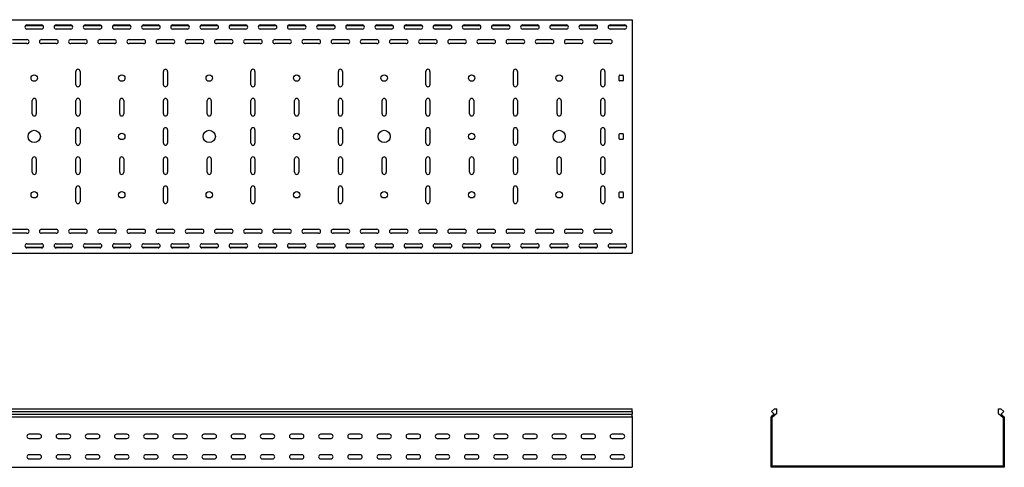
# Model space of a CAD drawing. Units: millimetres. Extents: x 121 to 2784, y 86 to 2111.
# Drawn here: x 1071 to 2759, y 1344 to 2111 of the extents above; entities that cross this region are included whole.
import ezdxf

# ---------------------------------------------------------------- set-up
doc = ezdxf.new("R2010")
doc.units = ezdxf.units.MM

msp = doc.modelspace()

# ---------------------------------------------------------------- linework, layer by layer
at = {"color": 7, "linetype": 'Continuous', "lineweight": 25}
for p, q in [((120.9, 2111.3), (2120.9, 2111.3)), ((2120.9, 2111.3), (2120.9, 2108.3)), ((1081, 2101.3), (1110.9, 2101.3)), ((1083.4, 2102.3), (1108.4, 2102.3)), ((1108.4, 2095.3), (1083.4, 2095.3)), ((1131, 2101.3), (1160.9, 2101.3)), ((1133.4, 2102.3), (1158.4, 2102.3)), ((1158.4, 2095.3), (1133.4, 2095.3)), ((1181, 2101.3), (1210.9, 2101.3)), ((1183.4, 2102.3), (1208.4, 2102.3)), ((1208.4, 2095.3), (1183.4, 2095.3)), ((1231, 2101.3), (1260.9, 2101.3)), ((1233.4, 2102.3), (1258.4, 2102.3)), ((1258.4, 2095.3), (1233.4, 2095.3)), ((1281, 2101.3), (1310.9, 2101.3)), ((1283.4, 2102.3), (1308.4, 2102.3)), ((1308.4, 2095.3), (1283.4, 2095.3)), ((1331, 2101.3), (1360.9, 2101.3)), ((1333.4, 2102.3), (1358.4, 2102.3)), ((1358.4, 2095.3), (1333.4, 2095.3)), ((1381, 2101.3), (1410.9, 2101.3)), ((1383.4, 2102.3), (1408.4, 2102.3)), ((1408.4, 2095.3), (1383.4, 2095.3)), ((1431, 2101.3), (1460.9, 2101.3)), ((1433.4, 2102.3), (1458.4, 2102.3)), ((1458.4, 2095.3), (1433.4, 2095.3)), ((1481, 2101.3), (1510.9, 2101.3)), ((1483.4, 2102.3), (1508.4, 2102.3)), ((1508.4, 2095.3), (1483.4, 2095.3)), ((1531, 2101.3), (1560.9, 2101.3)), ((1533.4, 2102.3), (1558.4, 2102.3)), ((1558.4, 2095.3), (1533.4, 2095.3)), ((1581, 2101.3), (1610.9, 2101.3)), ((1583.4, 2102.3), (1608.4, 2102.3)), ((1608.4, 2095.3), (1583.4, 2095.3)), ((1631, 2101.3), (1660.9, 2101.3)), ((1633.4, 2102.3), (1658.4, 2102.3)), ((1658.4, 2095.3), (1633.4, 2095.3)), ((1681, 2101.3), (1710.9, 2101.3)), ((1683.4, 2102.3), (1708.4, 2102.3)), ((1708.4, 2095.3), (1683.4, 2095.3)), ((1731, 2101.3), (1760.9, 2101.3)), ((1733.4, 2102.3), (1758.4, 2102.3)), ((1758.4, 2095.3), (1733.4, 2095.3)), ((1781, 2101.3), (1810.9, 2101.3)), ((1783.4, 2102.3), (1808.4, 2102.3)), ((1808.4, 2095.3), (1783.4, 2095.3)), ((1831, 2101.3), (1860.9, 2101.3)), ((1833.4, 2102.3), (1858.4, 2102.3)), ((1858.4, 2095.3), (1833.4, 2095.3)), ((1881, 2101.3), (1910.9, 2101.3)), ((1883.4, 2102.3), (1908.4, 2102.3)), ((1908.4, 2095.3), (1883.4, 2095.3)), ((1931, 2101.3), (1960.9, 2101.3)), ((1933.4, 2102.3), (1958.4, 2102.3)), ((1958.4, 2095.3), (1933.4, 2095.3)), ((1981, 2101.3), (2010.9, 2101.3)), ((1983.4, 2102.3), (2008.4, 2102.3)), ((2008.4, 2095.3), (1983.4, 2095.3)), ((2031, 2101.3), (2060.9, 2101.3)), ((2033.4, 2102.3), (2058.4, 2102.3)), ((2058.4, 2095.3), (2033.4, 2095.3)), ((2081, 2101.3), (2110.9, 2101.3)), ((2083.4, 2102.3), (2108.4, 2102.3)), ((2108.4, 2095.3), (2083.4, 2095.3)), ((2120.9, 2108.3), (2120.9, 1714.3)), ((1058.4, 2077.3), (1083.4, 2077.3)), ((1108.4, 2077.3), (1133.4, 2077.3)), ((1158.4, 2077.3), (1183.4, 2077.3)), ((1208.4, 2077.3), (1233.4, 2077.3)), ((1258.4, 2077.3), (1283.4, 2077.3)), ((1308.4, 2077.3), (1333.4, 2077.3)), ((1358.4, 2077.3), (1383.4, 2077.3)), ((1408.4, 2077.3), (1433.4, 2077.3)), ((1458.4, 2077.3), (1483.4, 2077.3)), ((1508.4, 2077.3), (1533.4, 2077.3)), ((1558.4, 2077.3), (1583.4, 2077.3)), ((1608.4, 2077.3), (1633.4, 2077.3)), ((1658.4, 2077.3), (1683.4, 2077.3)), ((1708.4, 2077.3), (1733.4, 2077.3)), ((1758.4, 2077.3), (1783.4, 2077.3)), ((1808.4, 2077.3), (1833.4, 2077.3)), ((1858.4, 2077.3), (1883.4, 2077.3)), ((1908.4, 2077.3), (1933.4, 2077.3)), ((1958.4, 2077.3), (1983.4, 2077.3)), ((2008.4, 2077.3), (2033.4, 2077.3)), ((2058.4, 2077.3), (2083.4, 2077.3)), ((1083.4, 2070.3), (1058.4, 2070.3)), ((1133.4, 2070.3), (1108.4, 2070.3)), ((1183.4, 2070.3), (1158.4, 2070.3)), ((1233.4, 2070.3), (1208.4, 2070.3)), ((1283.4, 2070.3), (1258.4, 2070.3)), ((1333.4, 2070.3), (1308.4, 2070.3)), ((1383.4, 2070.3), (1358.4, 2070.3)), ((1433.4, 2070.3), (1408.4, 2070.3)), ((1483.4, 2070.3), (1458.4, 2070.3)), ((1533.4, 2070.3), (1508.4, 2070.3)), ((1583.4, 2070.3), (1558.4, 2070.3)), ((1633.4, 2070.3), (1608.4, 2070.3)), ((1683.4, 2070.3), (1658.4, 2070.3)), ((1733.4, 2070.3), (1708.4, 2070.3)), ((1783.4, 2070.3), (1758.4, 2070.3)), ((1833.4, 2070.3), (1808.4, 2070.3)), ((1883.4, 2070.3), (1858.4, 2070.3)), ((1933.4, 2070.3), (1908.4, 2070.3)), ((1983.4, 2070.3), (1958.4, 2070.3)), ((2033.4, 2070.3), (2008.4, 2070.3)), ((2083.4, 2070.3), (2058.4, 2070.3)), ((1167.4, 1999.8), (1167.4, 2022.8)), ((1174.4, 2022.8), (1174.4, 1999.8)), ((1317.4, 1999.8), (1317.4, 2022.8)), ((1324.4, 2022.8), (1324.4, 1999.8)), ((1467.4, 1999.8), (1467.4, 2022.8)), ((1474.4, 2022.8), (1474.4, 1999.8)), ((1617.4, 1999.8), (1617.4, 2022.8)), ((1624.4, 2022.8), (1624.4, 1999.8)), ((1767.4, 1999.8), (1767.4, 2022.8)), ((1774.4, 2022.8), (1774.4, 1999.8)), ((1917.4, 1999.8), (1917.4, 2022.8)), ((1924.4, 2022.8), (1924.4, 1999.8)), ((2067.4, 1999.8), (2067.4, 2022.8)), ((2074.4, 2022.8), (2074.4, 1999.8)), ((2098.9, 2007.3), (2098.9, 2015.3)), ((2099.9, 2016.3), (2104.9, 2016.3)), ((2105.9, 2015.3), (2105.9, 2007.3)), ((2104.9, 2006.3), (2099.9, 2006.3)), ((1092.4, 1949.8), (1092.4, 1972.8)), ((1099.4, 1972.8), (1099.4, 1949.8)), ((1167.4, 1949.8), (1167.4, 1972.8)), ((1174.4, 1972.8), (1174.4, 1949.8)), ((1242.4, 1949.8), (1242.4, 1972.8)), ((1249.4, 1972.8), (1249.4, 1949.8)), ((1317.4, 1949.8), (1317.4, 1972.8)), ((1324.4, 1972.8), (1324.4, 1949.8)), ((1392.4, 1949.8), (1392.4, 1972.8)), ((1399.4, 1972.8), (1399.4, 1949.8)), ((1467.4, 1949.8), (1467.4, 1972.8)), ((1474.4, 1972.8), (1474.4, 1949.8)), ((1542.4, 1949.8), (1542.4, 1972.8)), ((1549.4, 1972.8), (1549.4, 1949.8)), ((1617.4, 1949.8), (1617.4, 1972.8)), ((1624.4, 1972.8), (1624.4, 1949.8)), ((1692.4, 1949.8), (1692.4, 1972.8)), ((1699.4, 1972.8), (1699.4, 1949.8)), ((1767.4, 1949.8), (1767.4, 1972.8)), ((1774.4, 1972.8), (1774.4, 1949.8)), ((1842.4, 1949.8), (1842.4, 1972.8)), ((1849.4, 1972.8), (1849.4, 1949.8)), ((1917.4, 1949.8), (1917.4, 1972.8)), ((1924.4, 1972.8), (1924.4, 1949.8)), ((1992.4, 1949.8), (1992.4, 1972.8)), ((1999.4, 1972.8), (1999.4, 1949.8)), ((2067.4, 1949.8), (2067.4, 1972.8)), ((2074.4, 1972.8), (2074.4, 1949.8)), ((1167.4, 1899.8), (1167.4, 1922.8)), ((1174.4, 1922.8), (1174.4, 1899.8)), ((1317.4, 1899.8), (1317.4, 1922.8)), ((1324.4, 1922.8), (1324.4, 1899.8)), ((1467.4, 1899.8), (1467.4, 1922.8)), ((1474.4, 1922.8), (1474.4, 1899.8)), ((1617.4, 1899.8), (1617.4, 1922.8)), ((1624.4, 1922.8), (1624.4, 1899.8)), ((1767.4, 1899.8), (1767.4, 1922.8)), ((1774.4, 1922.8), (1774.4, 1899.8)), ((1917.4, 1899.8), (1917.4, 1922.8)), ((1924.4, 1922.8), (1924.4, 1899.8)), ((2067.4, 1899.8), (2067.4, 1922.8)), ((2074.4, 1922.8), (2074.4, 1899.8)), ((2098.9, 1907.3), (2098.9, 1915.3)), ((2099.9, 1916.3), (2104.9, 1916.3)), ((2105.9, 1915.3), (2105.9, 1907.3)), ((2104.9, 1906.3), (2099.9, 1906.3)), ((1092.4, 1849.8), (1092.4, 1872.8)), ((1099.4, 1872.8), (1099.4, 1849.8)), ((1167.4, 1849.8), (1167.4, 1872.8)), ((1174.4, 1872.8), (1174.4, 1849.8)), ((1242.4, 1849.8), (1242.4, 1872.8)), ((1249.4, 1872.8), (1249.4, 1849.8)), ((1317.4, 1849.8), (1317.4, 1872.8)), ((1324.4, 1872.8), (1324.4, 1849.8)), ((1392.4, 1849.8), (1392.4, 1872.8)), ((1399.4, 1872.8), (1399.4, 1849.8)), ((1467.4, 1849.8), (1467.4, 1872.8)), ((1474.4, 1872.8), (1474.4, 1849.8)), ((1542.4, 1849.8), (1542.4, 1872.8)), ((1549.4, 1872.8), (1549.4, 1849.8)), ((1617.4, 1849.8), (1617.4, 1872.8)), ((1624.4, 1872.8), (1624.4, 1849.8)), ((1692.4, 1849.8), (1692.4, 1872.8)), ((1699.4, 1872.8), (1699.4, 1849.8)), ((1767.4, 1849.8), (1767.4, 1872.8)), ((1774.4, 1872.8), (1774.4, 1849.8)), ((1842.4, 1849.8), (1842.4, 1872.8)), ((1849.4, 1872.8), (1849.4, 1849.8)), ((1917.4, 1849.8), (1917.4, 1872.8)), ((1924.4, 1872.8), (1924.4, 1849.8)), ((1992.4, 1849.8), (1992.4, 1872.8)), ((1999.4, 1872.8), (1999.4, 1849.8)), ((2067.4, 1849.8), (2067.4, 1872.8)), ((2074.4, 1872.8), (2074.4, 1849.8)), ((1167.4, 1799.8), (1167.4, 1822.8)), ((1174.4, 1822.8), (1174.4, 1799.8)), ((1317.4, 1799.8), (1317.4, 1822.8)), ((1324.4, 1822.8), (1324.4, 1799.8)), ((1467.4, 1799.8), (1467.4, 1822.8)), ((1474.4, 1822.8), (1474.4, 1799.8)), ((1617.4, 1799.8), (1617.4, 1822.8)), ((1624.4, 1822.8), (1624.4, 1799.8)), ((1767.4, 1799.8), (1767.4, 1822.8)), ((1774.4, 1822.8), (1774.4, 1799.8)), ((1917.4, 1799.8), (1917.4, 1822.8)), ((1924.4, 1822.8), (1924.4, 1799.8)), ((2067.4, 1799.8), (2067.4, 1822.8)), ((2074.4, 1822.8), (2074.4, 1799.8)), ((2098.9, 1807.3), (2098.9, 1815.3)), ((2099.9, 1816.3), (2104.9, 1816.3)), ((2105.9, 1815.3), (2105.9, 1807.3)), ((2104.9, 1806.3), (2099.9, 1806.3)), ((1058.4, 1752.3), (1083.4, 1752.3)), ((1083.4, 1745.3), (1058.4, 1745.3)), ((1108.4, 1752.3), (1133.4, 1752.3)), ((1133.4, 1745.3), (1108.4, 1745.3)), ((1158.4, 1752.3), (1183.4, 1752.3)), ((1183.4, 1745.3), (1158.4, 1745.3)), ((1208.4, 1752.3), (1233.4, 1752.3)), ((1233.4, 1745.3), (1208.4, 1745.3)), ((1258.4, 1752.3), (1283.4, 1752.3)), ((1283.4, 1745.3), (1258.4, 1745.3)), ((1308.4, 1752.3), (1333.4, 1752.3)), ((1333.4, 1745.3), (1308.4, 1745.3)), ((1358.4, 1752.3), (1383.4, 1752.3)), ((1383.4, 1745.3), (1358.4, 1745.3)), ((1408.4, 1752.3), (1433.4, 1752.3)), ((1433.4, 1745.3), (1408.4, 1745.3)), ((1458.4, 1752.3), (1483.4, 1752.3)), ((1483.4, 1745.3), (1458.4, 1745.3)), ((1508.4, 1752.3), (1533.4, 1752.3)), ((1533.4, 1745.3), (1508.4, 1745.3)), ((1558.4, 1752.3), (1583.4, 1752.3)), ((1583.4, 1745.3), (1558.4, 1745.3)), ((1608.4, 1752.3), (1633.4, 1752.3)), ((1633.4, 1745.3), (1608.4, 1745.3)), ((1658.4, 1752.3), (1683.4, 1752.3)), ((1683.4, 1745.3), (1658.4, 1745.3)), ((1708.4, 1752.3), (1733.4, 1752.3)), ((1733.4, 1745.3), (1708.4, 1745.3)), ((1758.4, 1752.3), (1783.4, 1752.3)), ((1783.4, 1745.3), (1758.4, 1745.3)), ((1808.4, 1752.3), (1833.4, 1752.3)), ((1833.4, 1745.3), (1808.4, 1745.3)), ((1858.4, 1752.3), (1883.4, 1752.3)), ((1883.4, 1745.3), (1858.4, 1745.3)), ((1908.4, 1752.3), (1933.4, 1752.3)), ((1933.4, 1745.3), (1908.4, 1745.3)), ((1958.4, 1752.3), (1983.4, 1752.3)), ((1983.4, 1745.3), (1958.4, 1745.3)), ((2008.4, 1752.3), (2033.4, 1752.3)), ((2033.4, 1745.3), (2008.4, 1745.3)), ((2058.4, 1752.3), (2083.4, 1752.3)), ((2083.4, 1745.3), (2058.4, 1745.3)), ((1083.4, 1727.3), (1108.4, 1727.3)), ((1133.4, 1727.3), (1158.4, 1727.3)), ((1183.4, 1727.3), (1208.4, 1727.3)), ((1233.4, 1727.3), (1258.4, 1727.3)), ((1283.4, 1727.3), (1308.4, 1727.3)), ((1333.4, 1727.3), (1358.4, 1727.3)), ((1383.4, 1727.3), (1408.4, 1727.3)), ((1433.4, 1727.3), (1458.4, 1727.3)), ((1483.4, 1727.3), (1508.4, 1727.3)), ((1533.4, 1727.3), (1558.4, 1727.3)), ((1583.4, 1727.3), (1608.4, 1727.3)), ((1633.4, 1727.3), (1658.4, 1727.3)), ((1683.4, 1727.3), (1708.4, 1727.3)), ((1733.4, 1727.3), (1758.4, 1727.3)), ((1783.4, 1727.3), (1808.4, 1727.3)), ((1833.4, 1727.3), (1858.4, 1727.3)), ((1883.4, 1727.3), (1908.4, 1727.3)), ((1933.4, 1727.3), (1958.4, 1727.3)), ((1983.4, 1727.3), (2008.4, 1727.3)), ((2033.4, 1727.3), (2058.4, 1727.3)), ((2083.4, 1727.3), (2108.4, 1727.3)), ((120.9, 1711.3), (2120.9, 1711.3)), ((1081, 1721.3), (1110.9, 1721.3)), ((1108.4, 1720.3), (1083.4, 1720.3)), ((1131, 1721.3), (1160.9, 1721.3)), ((1158.4, 1720.3), (1133.4, 1720.3)), ((1181, 1721.3), (1210.9, 1721.3)), ((1208.4, 1720.3), (1183.4, 1720.3)), ((1231, 1721.3), (1260.9, 1721.3)), ((1258.4, 1720.3), (1233.4, 1720.3)), ((1281, 1721.3), (1310.9, 1721.3)), ((1308.4, 1720.3), (1283.4, 1720.3)), ((1331, 1721.3), (1360.9, 1721.3)), ((1358.4, 1720.3), (1333.4, 1720.3)), ((1381, 1721.3), (1410.9, 1721.3)), ((1408.4, 1720.3), (1383.4, 1720.3)), ((1431, 1721.3), (1460.9, 1721.3)), ((1458.4, 1720.3), (1433.4, 1720.3)), ((1481, 1721.3), (1510.9, 1721.3)), ((1508.4, 1720.3), (1483.4, 1720.3)), ((1531, 1721.3), (1560.9, 1721.3)), ((1558.4, 1720.3), (1533.4, 1720.3)), ((1581, 1721.3), (1610.9, 1721.3)), ((1608.4, 1720.3), (1583.4, 1720.3)), ((1631, 1721.3), (1660.9, 1721.3)), ((1658.4, 1720.3), (1633.4, 1720.3)), ((1681, 1721.3), (1710.9, 1721.3)), ((1708.4, 1720.3), (1683.4, 1720.3)), ((1731, 1721.3), (1760.9, 1721.3)), ((1758.4, 1720.3), (1733.4, 1720.3)), ((1781, 1721.3), (1810.9, 1721.3)), ((1808.4, 1720.3), (1783.4, 1720.3)), ((1831, 1721.3), (1860.9, 1721.3)), ((1858.4, 1720.3), (1833.4, 1720.3)), ((1881, 1721.3), (1910.9, 1721.3)), ((1908.4, 1720.3), (1883.4, 1720.3)), ((1931, 1721.3), (1960.9, 1721.3)), ((1958.4, 1720.3), (1933.4, 1720.3)), ((1981, 1721.3), (2010.9, 1721.3)), ((2008.4, 1720.3), (1983.4, 1720.3)), ((2031, 1721.3), (2060.9, 1721.3)), ((2058.4, 1720.3), (2033.4, 1720.3)), ((2081, 1721.3), (2110.9, 1721.3)), ((2108.4, 1720.3), (2083.4, 1720.3)), ((2120.9, 1714.3), (2120.9, 1711.3)), ((120.9, 1444.3), (2120.9, 1444.3)), ((120.9, 1440.2), (2120.9, 1440.2)), ((120.9, 1435.1), (2120.9, 1435.1)), ((2120.9, 1440.2), (2120.9, 1444.3)), ((2120.9, 1440.2), (2120.9, 1435.1)), ((2120.9, 1431.6), (2120.9, 1435.1)), ((2365.1, 1444.3), (2360.2, 1440.2)), ((2360.2, 1440.2), (2364.5, 1435.1)), ((2364.5, 1435.1), (2360.3, 1431.6)), ((2369.2, 1436.5), (2361.6, 1430.1)), ((2365.1, 1444.3), (2369.2, 1444.3)), ((2369.2, 1436.5), (2369.2, 1444.3)), ((2749.2, 1436.5), (2749.2, 1444.3)), ((2749.2, 1444.3), (2753.3, 1444.3)), ((2749.2, 1436.5), (2756.9, 1430.1)), ((2753.3, 1444.3), (2758.2, 1440.2)), ((2758.2, 1440.2), (2754, 1435.1)), ((2754, 1435.1), (2758.1, 1431.6)), ((120.9, 1430.7), (2120.9, 1430.7)), ((2120.9, 1431.6), (2120.9, 1430.7)), ((2120.9, 1430.7), (2120.9, 1429.3)), ((2120.9, 1429.3), (2120.9, 1347.3)), ((2359.2, 1430.7), (2360.3, 1431.6)), ((2359.2, 1429.3), (2359.2, 1430.7)), ((2359.2, 1347.3), (2359.2, 1429.3)), ((2361.2, 1429.8), (2361.6, 1430.1)), ((2361.2, 1429.3), (2361.2, 1429.8)), ((2361.2, 1347.3), (2361.2, 1429.3)), ((2756.9, 1430.1), (2757.2, 1429.8)), ((2757.2, 1429.8), (2757.2, 1429.3)), ((2757.2, 1429.3), (2757.2, 1347.3)), ((2758.1, 1431.6), (2759.2, 1430.7)), ((2759.2, 1430.7), (2759.2, 1429.3)), ((2759.2, 1429.3), (2759.2, 1347.3)), ((1104.9, 1400.8), (1086.9, 1400.8)), ((1086.9, 1393.8), (1104.9, 1393.8)), ((1154.9, 1400.8), (1136.9, 1400.8)), ((1136.9, 1393.8), (1154.9, 1393.8)), ((1204.9, 1400.8), (1186.9, 1400.8)), ((1186.9, 1393.8), (1204.9, 1393.8)), ((1254.9, 1400.8), (1236.9, 1400.8)), ((1236.9, 1393.8), (1254.9, 1393.8)), ((1304.9, 1400.8), (1286.9, 1400.8)), ((1286.9, 1393.8), (1304.9, 1393.8)), ((1354.9, 1400.8), (1336.9, 1400.8)), ((1336.9, 1393.8), (1354.9, 1393.8)), ((1404.9, 1400.8), (1386.9, 1400.8)), ((1386.9, 1393.8), (1404.9, 1393.8)), ((1454.9, 1400.8), (1436.9, 1400.8)), ((1436.9, 1393.8), (1454.9, 1393.8)), ((1504.9, 1400.8), (1486.9, 1400.8)), ((1486.9, 1393.8), (1504.9, 1393.8)), ((1554.9, 1400.8), (1536.9, 1400.8)), ((1536.9, 1393.8), (1554.9, 1393.8)), ((1604.9, 1400.8), (1586.9, 1400.8)), ((1586.9, 1393.8), (1604.9, 1393.8)), ((1654.9, 1400.8), (1636.9, 1400.8)), ((1636.9, 1393.8), (1654.9, 1393.8)), ((1704.9, 1400.8), (1686.9, 1400.8)), ((1686.9, 1393.8), (1704.9, 1393.8)), ((1754.9, 1400.8), (1736.9, 1400.8)), ((1736.9, 1393.8), (1754.9, 1393.8)), ((1804.9, 1400.8), (1786.9, 1400.8)), ((1786.9, 1393.8), (1804.9, 1393.8)), ((1854.9, 1400.8), (1836.9, 1400.8)), ((1836.9, 1393.8), (1854.9, 1393.8)), ((1904.9, 1400.8), (1886.9, 1400.8)), ((1886.9, 1393.8), (1904.9, 1393.8)), ((1954.9, 1400.8), (1936.9, 1400.8)), ((1936.9, 1393.8), (1954.9, 1393.8)), ((2004.9, 1400.8), (1986.9, 1400.8)), ((1986.9, 1393.8), (2004.9, 1393.8)), ((2054.9, 1400.8), (2036.9, 1400.8)), ((2036.9, 1393.8), (2054.9, 1393.8)), ((2104.9, 1400.8), (2086.9, 1400.8)), ((2086.9, 1393.8), (2104.9, 1393.8)), ((1104.9, 1365.8), (1086.9, 1365.8)), ((1086.9, 1358.8), (1104.9, 1358.8)), ((1154.9, 1365.8), (1136.9, 1365.8)), ((1136.9, 1358.8), (1154.9, 1358.8)), ((1204.9, 1365.8), (1186.9, 1365.8)), ((1186.9, 1358.8), (1204.9, 1358.8)), ((1254.9, 1365.8), (1236.9, 1365.8)), ((1236.9, 1358.8), (1254.9, 1358.8)), ((1304.9, 1365.8), (1286.9, 1365.8)), ((1286.9, 1358.8), (1304.9, 1358.8)), ((1354.9, 1365.8), (1336.9, 1365.8)), ((1336.9, 1358.8), (1354.9, 1358.8)), ((1404.9, 1365.8), (1386.9, 1365.8)), ((1386.9, 1358.8), (1404.9, 1358.8)), ((1454.9, 1365.8), (1436.9, 1365.8)), ((1436.9, 1358.8), (1454.9, 1358.8)), ((1504.9, 1365.8), (1486.9, 1365.8)), ((1486.9, 1358.8), (1504.9, 1358.8)), ((1554.9, 1365.8), (1536.9, 1365.8)), ((1536.9, 1358.8), (1554.9, 1358.8)), ((1604.9, 1365.8), (1586.9, 1365.8)), ((1586.9, 1358.8), (1604.9, 1358.8)), ((1654.9, 1365.8), (1636.9, 1365.8)), ((1636.9, 1358.8), (1654.9, 1358.8)), ((1704.9, 1365.8), (1686.9, 1365.8)), ((1686.9, 1358.8), (1704.9, 1358.8)), ((1754.9, 1365.8), (1736.9, 1365.8)), ((1736.9, 1358.8), (1754.9, 1358.8)), ((1804.9, 1365.8), (1786.9, 1365.8)), ((1786.9, 1358.8), (1804.9, 1358.8)), ((1854.9, 1365.8), (1836.9, 1365.8)), ((1836.9, 1358.8), (1854.9, 1358.8)), ((1904.9, 1365.8), (1886.9, 1365.8)), ((1886.9, 1358.8), (1904.9, 1358.8)), ((1954.9, 1365.8), (1936.9, 1365.8)), ((1936.9, 1358.8), (1954.9, 1358.8)), ((2004.9, 1365.8), (1986.9, 1365.8)), ((1986.9, 1358.8), (2004.9, 1358.8)), ((2054.9, 1365.8), (2036.9, 1365.8)), ((2036.9, 1358.8), (2054.9, 1358.8)), ((2104.9, 1365.8), (2086.9, 1365.8)), ((2086.9, 1358.8), (2104.9, 1358.8)), ((120.9, 1344.3), (2120.9, 1344.3)), ((2120.9, 1347.3), (2120.9, 1344.3)), ((2359.2, 1344.3), (2359.2, 1347.3)), ((2362.2, 1344.3), (2359.2, 1344.3)), ((2361.2, 1346.3), (2361.2, 1347.3)), ((2362.2, 1346.3), (2361.2, 1346.3)), ((2756.2, 1346.3), (2362.2, 1346.3)), ((2756.2, 1344.3), (2362.2, 1344.3)), ((2757.2, 1346.3), (2756.2, 1346.3)), ((2759.2, 1344.3), (2756.2, 1344.3)), ((2757.2, 1347.3), (2757.2, 1346.3)), ((2759.2, 1347.3), (2759.2, 1344.3))]:
    msp.add_line(p, q, dxfattribs=at)
for centre, radius in [((1095.9, 2011.3), 5.5), ((1245.9, 2011.3), 5.5), ((1395.9, 2011.3), 5.5), ((1545.9, 2011.3), 5.5), ((1695.9, 2011.3), 5.5), ((1845.9, 2011.3), 5.5), ((1995.9, 2011.3), 5.5), ((1095.9, 1911.3), 10.5), ((1245.9, 1911.3), 5.5), ((1395.9, 1911.3), 10.5), ((1545.9, 1911.3), 5.5), ((1695.9, 1911.3), 10.5), ((1845.9, 1911.3), 5.5), ((1995.9, 1911.3), 10.5), ((1095.9, 1811.3), 5.5), ((1245.9, 1811.3), 5.5), ((1395.9, 1811.3), 5.5), ((1545.9, 1811.3), 5.5), ((1695.9, 1811.3), 5.5), ((1845.9, 1811.3), 5.5), ((1995.9, 1811.3), 5.5)]:
    msp.add_circle(centre, radius, dxfattribs=at)
for centre, radius, start, end in [((1083.4, 2098.8), 3.5, 90, 270), ((1108.4, 2098.8), 3.5, 270, 90), ((1133.4, 2098.8), 3.5, 90, 270), ((1158.4, 2098.8), 3.5, 270, 90), ((1183.4, 2098.8), 3.5, 90, 270), ((1208.4, 2098.8), 3.5, 270, 90), ((1233.4, 2098.8), 3.5, 90, 270), ((1258.4, 2098.8), 3.5, 270, 90), ((1283.4, 2098.8), 3.5, 90, 270), ((1308.4, 2098.8), 3.5, 270, 90), ((1333.4, 2098.8), 3.5, 90, 270), ((1358.4, 2098.8), 3.5, 270, 90), ((1383.4, 2098.8), 3.5, 90, 270), ((1408.4, 2098.8), 3.5, 270, 90), ((1433.4, 2098.8), 3.5, 90, 270), ((1458.4, 2098.8), 3.5, 270, 90), ((1483.4, 2098.8), 3.5, 90, 270), ((1508.4, 2098.8), 3.5, 270, 90), ((1533.4, 2098.8), 3.5, 90, 270), ((1558.4, 2098.8), 3.5, 270, 90), ((1583.4, 2098.8), 3.5, 90, 270), ((1608.4, 2098.8), 3.5, 270, 90), ((1633.4, 2098.8), 3.5, 90, 270), ((1658.4, 2098.8), 3.5, 270, 90), ((1683.4, 2098.8), 3.5, 90, 270), ((1708.4, 2098.8), 3.5, 270, 90), ((1733.4, 2098.8), 3.5, 90, 270), ((1758.4, 2098.8), 3.5, 270, 90), ((1783.4, 2098.8), 3.5, 90, 270), ((1808.4, 2098.8), 3.5, 270, 90), ((1833.4, 2098.8), 3.5, 90, 270), ((1858.4, 2098.8), 3.5, 270, 90), ((1883.4, 2098.8), 3.5, 90, 270), ((1908.4, 2098.8), 3.5, 270, 90), ((1933.4, 2098.8), 3.5, 90, 270), ((1958.4, 2098.8), 3.5, 270, 90), ((1983.4, 2098.8), 3.5, 90, 270), ((2008.4, 2098.8), 3.5, 270, 90), ((2033.4, 2098.8), 3.5, 90, 270), ((2058.4, 2098.8), 3.5, 270, 90), ((2083.4, 2098.8), 3.5, 90, 270), ((2108.4, 2098.8), 3.5, 270, 90), ((1083.4, 2073.8), 3.5, 270, 90), ((1108.4, 2073.8), 3.5, 90, 270), ((1133.4, 2073.8), 3.5, 270, 90), ((1158.4, 2073.8), 3.5, 90, 270), ((1183.4, 2073.8), 3.5, 270, 90), ((1208.4, 2073.8), 3.5, 90, 270), ((1233.4, 2073.8), 3.5, 270, 90), ((1258.4, 2073.8), 3.5, 90, 270), ((1283.4, 2073.8), 3.5, 270, 90), ((1308.4, 2073.8), 3.5, 90, 270), ((1333.4, 2073.8), 3.5, 270, 90), ((1358.4, 2073.8), 3.5, 90, 270), ((1383.4, 2073.8), 3.5, 270, 90), ((1408.4, 2073.8), 3.5, 90, 270), ((1433.4, 2073.8), 3.5, 270, 90), ((1458.4, 2073.8), 3.5, 90, 270), ((1483.4, 2073.8), 3.5, 270, 90), ((1508.4, 2073.8), 3.5, 90, 270), ((1533.4, 2073.8), 3.5, 270, 90), ((1558.4, 2073.8), 3.5, 90, 270), ((1583.4, 2073.8), 3.5, 270, 90), ((1608.4, 2073.8), 3.5, 90, 270), ((1633.4, 2073.8), 3.5, 270, 90), ((1658.4, 2073.8), 3.5, 90, 270), ((1683.4, 2073.8), 3.5, 270, 90), ((1708.4, 2073.8), 3.5, 90, 270), ((1733.4, 2073.8), 3.5, 270, 90), ((1758.4, 2073.8), 3.5, 90, 270), ((1783.4, 2073.8), 3.5, 270, 90), ((1808.4, 2073.8), 3.5, 90, 270), ((1833.4, 2073.8), 3.5, 270, 90), ((1858.4, 2073.8), 3.5, 90, 270), ((1883.4, 2073.8), 3.5, 270, 90), ((1908.4, 2073.8), 3.5, 90, 270), ((1933.4, 2073.8), 3.5, 270, 90), ((1958.4, 2073.8), 3.5, 90, 270), ((1983.4, 2073.8), 3.5, 270, 90), ((2008.4, 2073.8), 3.5, 90, 270), ((2033.4, 2073.8), 3.5, 270, 90), ((2058.4, 2073.8), 3.5, 90, 270), ((2083.4, 2073.8), 3.5, 270, 90), ((1170.9, 2022.8), 3.5, 0, 180), ((1320.9, 2022.8), 3.5, 0, 180), ((1470.9, 2022.8), 3.5, 0, 180), ((1620.9, 2022.8), 3.5, 0, 180), ((1770.9, 2022.8), 3.5, 0, 180), ((1920.9, 2022.8), 3.5, 0, 180), ((2070.9, 2022.8), 3.5, 0, 180), ((2099.9, 2015.3), 1, 90, 180), ((2104.9, 2015.3), 1, 0, 90), ((1170.9, 1999.8), 3.5, 180, 0), ((1320.9, 1999.8), 3.5, 180, 0), ((1470.9, 1999.8), 3.5, 180, 0), ((1620.9, 1999.8), 3.5, 180, 0), ((1770.9, 1999.8), 3.5, 180, 0), ((1920.9, 1999.8), 3.5, 180, 0), ((2070.9, 1999.8), 3.5, 180, 0), ((2099.9, 2007.3), 1, 180, 270), ((2104.9, 2007.3), 1, 270, 0), ((1095.9, 1972.8), 3.5, 0, 180), ((1170.9, 1972.8), 3.5, 0, 180), ((1245.9, 1972.8), 3.5, 0, 180), ((1320.9, 1972.8), 3.5, 0, 180), ((1395.9, 1972.8), 3.5, 0, 180), ((1470.9, 1972.8), 3.5, 0, 180), ((1545.9, 1972.8), 3.5, 0, 180), ((1620.9, 1972.8), 3.5, 0, 180), ((1695.9, 1972.8), 3.5, 0, 180), ((1770.9, 1972.8), 3.5, 0, 180), ((1845.9, 1972.8), 3.5, 0, 180), ((1920.9, 1972.8), 3.5, 0, 180), ((1995.9, 1972.8), 3.5, 0, 180), ((2070.9, 1972.8), 3.5, 0, 180), ((1095.9, 1949.8), 3.5, 180, 0), ((1170.9, 1949.8), 3.5, 180, 0), ((1245.9, 1949.8), 3.5, 180, 0), ((1320.9, 1949.8), 3.5, 180, 0), ((1395.9, 1949.8), 3.5, 180, 0), ((1470.9, 1949.8), 3.5, 180, 0), ((1545.9, 1949.8), 3.5, 180, 0), ((1620.9, 1949.8), 3.5, 180, 0), ((1695.9, 1949.8), 3.5, 180, 0), ((1770.9, 1949.8), 3.5, 180, 0), ((1845.9, 1949.8), 3.5, 180, 0), ((1920.9, 1949.8), 3.5, 180, 0), ((1995.9, 1949.8), 3.5, 180, 0), ((2070.9, 1949.8), 3.5, 180, 0), ((1170.9, 1922.8), 3.5, 0, 180), ((1320.9, 1922.8), 3.5, 0, 180), ((1470.9, 1922.8), 3.5, 0, 180), ((1620.9, 1922.8), 3.5, 0, 180), ((1770.9, 1922.8), 3.5, 0, 180), ((1920.9, 1922.8), 3.5, 0, 180), ((2070.9, 1922.8), 3.5, 0, 180), ((2099.9, 1915.3), 1, 90, 180), ((2104.9, 1915.3), 1, 0, 90), ((1170.9, 1899.8), 3.5, 180, 0), ((1320.9, 1899.8), 3.5, 180, 0), ((1470.9, 1899.8), 3.5, 180, 360), ((1620.9, 1899.8), 3.5, 180, 0), ((1770.9, 1899.8), 3.5, 180, 0), ((1920.9, 1899.8), 3.5, 180, 0), ((2070.9, 1899.8), 3.5, 180, 0), ((2099.9, 1907.3), 1, 180, 270), ((2104.9, 1907.3), 1, 270, 0), ((1095.9, 1872.8), 3.5, 0, 180), ((1170.9, 1872.8), 3.5, 0, 180), ((1245.9, 1872.8), 3.5, 0, 180), ((1320.9, 1872.8), 3.5, 0, 180), ((1395.9, 1872.8), 3.5, 0, 180), ((1470.9, 1872.8), 3.5, 0, 180), ((1545.9, 1872.8), 3.5, 0, 180), ((1620.9, 1872.8), 3.5, 0, 180), ((1695.9, 1872.8), 3.5, 0, 180), ((1770.9, 1872.8), 3.5, 0, 180), ((1845.9, 1872.8), 3.5, 0, 180), ((1920.9, 1872.8), 3.5, 0, 180), ((1995.9, 1872.8), 3.5, 0, 180), ((2070.9, 1872.8), 3.5, 0, 180), ((1095.9, 1849.8), 3.5, 180, 0), ((1170.9, 1849.8), 3.5, 180, 0), ((1245.9, 1849.8), 3.5, 180, 0), ((1320.9, 1849.8), 3.5, 180, 0), ((1395.9, 1849.8), 3.5, 180, 0), ((1470.9, 1849.8), 3.5, 180, 0), ((1545.9, 1849.8), 3.5, 180, 0), ((1620.9, 1849.8), 3.5, 180, 0), ((1695.9, 1849.8), 3.5, 180, 0), ((1770.9, 1849.8), 3.5, 180, 0), ((1845.9, 1849.8), 3.5, 180, 0), ((1920.9, 1849.8), 3.5, 180, 0), ((1995.9, 1849.8), 3.5, 180, 0), ((2070.9, 1849.8), 3.5, 180, 0), ((1170.9, 1822.8), 3.5, 0, 180), ((1320.9, 1822.8), 3.5, 0, 180), ((1470.9, 1822.8), 3.5, 0, 180), ((1620.9, 1822.8), 3.5, 0, 180), ((1770.9, 1822.8), 3.5, 0, 180), ((1920.9, 1822.8), 3.5, 0, 180), ((2070.9, 1822.8), 3.5, 0, 180), ((2099.9, 1815.3), 1, 90, 180), ((2099.9, 1807.3), 1, 180, 270), ((2104.9, 1815.3), 1, 0, 90), ((2104.9, 1807.3), 1, 270, 0), ((1170.9, 1799.8), 3.5, 180, 0), ((1320.9, 1799.8), 3.5, 180, 0), ((1470.9, 1799.8), 3.5, 180, 0), ((1620.9, 1799.8), 3.5, 180, 0), ((1770.9, 1799.8), 3.5, 180, 0), ((1920.9, 1799.8), 3.5, 180, 0), ((2070.9, 1799.8), 3.5, 180, 0), ((1083.4, 1748.8), 3.5, 270, 90), ((1108.4, 1748.8), 3.5, 90, 270), ((1133.4, 1748.8), 3.5, 270, 90), ((1158.4, 1748.8), 3.5, 90, 270), ((1183.4, 1748.8), 3.5, 270, 90), ((1208.4, 1748.8), 3.5, 90, 270), ((1233.4, 1748.8), 3.5, 270, 90), ((1258.4, 1748.8), 3.5, 90, 270), ((1283.4, 1748.8), 3.5, 270, 90), ((1308.4, 1748.8), 3.5, 90, 270), ((1333.4, 1748.8), 3.5, 270, 90), ((1358.4, 1748.8), 3.5, 90, 270), ((1383.4, 1748.8), 3.5, 270, 90), ((1408.4, 1748.8), 3.5, 90, 270), ((1433.4, 1748.8), 3.5, 270, 90), ((1458.4, 1748.8), 3.5, 90, 270), ((1483.4, 1748.8), 3.5, 270, 90), ((1508.4, 1748.8), 3.5, 90, 270), ((1533.4, 1748.8), 3.5, 270, 90), ((1558.4, 1748.8), 3.5, 90, 270), ((1583.4, 1748.8), 3.5, 270, 90), ((1608.4, 1748.8), 3.5, 90, 270), ((1633.4, 1748.8), 3.5, 270, 90), ((1658.4, 1748.8), 3.5, 90, 270), ((1683.4, 1748.8), 3.5, 270, 90), ((1708.4, 1748.8), 3.5, 90, 270), ((1733.4, 1748.8), 3.5, 270, 90), ((1758.4, 1748.8), 3.5, 90, 270), ((1783.4, 1748.8), 3.5, 270, 90), ((1808.4, 1748.8), 3.5, 90, 270), ((1833.4, 1748.8), 3.5, 270, 90), ((1858.4, 1748.8), 3.5, 90, 270), ((1883.4, 1748.8), 3.5, 270, 90), ((1908.4, 1748.8), 3.5, 90, 270), ((1933.4, 1748.8), 3.5, 270, 90), ((1958.4, 1748.8), 3.5, 90, 270), ((1983.4, 1748.8), 3.5, 270, 90), ((2008.4, 1748.8), 3.5, 90, 270), ((2033.4, 1748.8), 3.5, 270, 90), ((2058.4, 1748.8), 3.5, 90, 270), ((2083.4, 1748.8), 3.5, 270, 90), ((1083.4, 1723.8), 3.5, 90, 270), ((1108.4, 1723.8), 3.5, 270, 90), ((1133.4, 1723.8), 3.5, 90, 270), ((1158.4, 1723.8), 3.5, 270, 90), ((1183.4, 1723.8), 3.5, 90, 270), ((1208.4, 1723.8), 3.5, 270, 90), ((1233.4, 1723.8), 3.5, 90, 270), ((1258.4, 1723.8), 3.5, 270, 90), ((1283.4, 1723.8), 3.5, 90, 270), ((1308.4, 1723.8), 3.5, 270, 90), ((1333.4, 1723.8), 3.5, 90, 270), ((1358.4, 1723.8), 3.5, 270, 90), ((1383.4, 1723.8), 3.5, 90, 270), ((1408.4, 1723.8), 3.5, 270, 90), ((1433.4, 1723.8), 3.5, 90, 270), ((1458.4, 1723.8), 3.5, 270, 90), ((1483.4, 1723.8), 3.5, 90, 270), ((1508.4, 1723.8), 3.5, 270, 90), ((1533.4, 1723.8), 3.5, 90, 270), ((1558.4, 1723.8), 3.5, 270, 90), ((1583.4, 1723.8), 3.5, 90, 270), ((1608.4, 1723.8), 3.5, 270, 90), ((1633.4, 1723.8), 3.5, 90, 270), ((1658.4, 1723.8), 3.5, 270, 90), ((1683.4, 1723.8), 3.5, 90, 270), ((1708.4, 1723.8), 3.5, 270, 90), ((1733.4, 1723.8), 3.5, 90, 270), ((1758.4, 1723.8), 3.5, 270, 90), ((1783.4, 1723.8), 3.5, 90, 270), ((1808.4, 1723.8), 3.5, 270, 90), ((1833.4, 1723.8), 3.5, 90, 270), ((1858.4, 1723.8), 3.5, 270, 90), ((1883.4, 1723.8), 3.5, 90, 270), ((1908.4, 1723.8), 3.5, 270, 90), ((1933.4, 1723.8), 3.5, 90, 270), ((1958.4, 1723.8), 3.5, 270, 90), ((1983.4, 1723.8), 3.5, 90, 270), ((2008.4, 1723.8), 3.5, 270, 90), ((2033.4, 1723.8), 3.5, 90, 270), ((2058.4, 1723.8), 3.5, 270, 90), ((2083.4, 1723.8), 3.5, 90, 270), ((2108.4, 1723.8), 3.5, 270, 90), ((1086.9, 1397.3), 3.5, 90, 270), ((1104.9, 1397.3), 3.5, 270, 90), ((1136.9, 1397.3), 3.5, 90, 270), ((1154.9, 1397.3), 3.5, 270, 90), ((1186.9, 1397.3), 3.5, 90, 270), ((1204.9, 1397.3), 3.5, 270, 90), ((1236.9, 1397.3), 3.5, 90, 270), ((1254.9, 1397.3), 3.5, 270, 90), ((1286.9, 1397.3), 3.5, 90, 270), ((1304.9, 1397.3), 3.5, 270, 90), ((1336.9, 1397.3), 3.5, 90, 270), ((1354.9, 1397.3), 3.5, 270, 90), ((1386.9, 1397.3), 3.5, 90, 270), ((1404.9, 1397.3), 3.5, 270, 90), ((1436.9, 1397.3), 3.5, 90, 270), ((1454.9, 1397.3), 3.5, 270, 90), ((1486.9, 1397.3), 3.5, 90, 270), ((1504.9, 1397.3), 3.5, 270, 90), ((1536.9, 1397.3), 3.5, 90, 270), ((1554.9, 1397.3), 3.5, 270, 90), ((1586.9, 1397.3), 3.5, 90, 270), ((1604.9, 1397.3), 3.5, 270, 90), ((1636.9, 1397.3), 3.5, 90, 270), ((1654.9, 1397.3), 3.5, 270, 90), ((1686.9, 1397.3), 3.5, 90, 270), ((1704.9, 1397.3), 3.5, 270, 90), ((1736.9, 1397.3), 3.5, 90, 270), ((1754.9, 1397.3), 3.5, 270, 90), ((1786.9, 1397.3), 3.5, 90, 270), ((1804.9, 1397.3), 3.5, 270, 90), ((1836.9, 1397.3), 3.5, 90, 270), ((1854.9, 1397.3), 3.5, 270, 90), ((1886.9, 1397.3), 3.5, 90, 270), ((1904.9, 1397.3), 3.5, 270, 90), ((1936.9, 1397.3), 3.5, 90, 270), ((1954.9, 1397.3), 3.5, 270, 90), ((1986.9, 1397.3), 3.5, 90, 270), ((2004.9, 1397.3), 3.5, 270, 90), ((2036.9, 1397.3), 3.5, 90, 270), ((2054.9, 1397.3), 3.5, 270, 90), ((2086.9, 1397.3), 3.5, 90, 270), ((2104.9, 1397.3), 3.5, 270, 90), ((1086.9, 1362.3), 3.5, 90, 270), ((1104.9, 1362.3), 3.5, 270, 90), ((1136.9, 1362.3), 3.5, 90, 270), ((1154.9, 1362.3), 3.5, 270, 90), ((1186.9, 1362.3), 3.5, 90, 270), ((1204.9, 1362.3), 3.5, 270, 90), ((1236.9, 1362.3), 3.5, 90, 270), ((1254.9, 1362.3), 3.5, 270, 90), ((1286.9, 1362.3), 3.5, 90, 270), ((1304.9, 1362.3), 3.5, 270, 90), ((1336.9, 1362.3), 3.5, 90, 270), ((1354.9, 1362.3), 3.5, 270, 90), ((1386.9, 1362.3), 3.5, 90, 270), ((1404.9, 1362.3), 3.5, 270, 90), ((1436.9, 1362.3), 3.5, 90, 270), ((1454.9, 1362.3), 3.5, 270, 90), ((1486.9, 1362.3), 3.5, 90, 270), ((1504.9, 1362.3), 3.5, 270, 90), ((1536.9, 1362.3), 3.5, 90, 270), ((1554.9, 1362.3), 3.5, 270, 90), ((1586.9, 1362.3), 3.5, 90, 270), ((1604.9, 1362.3), 3.5, 270, 90), ((1636.9, 1362.3), 3.5, 90, 270), ((1654.9, 1362.3), 3.5, 270, 90), ((1686.9, 1362.3), 3.5, 90, 270), ((1704.9, 1362.3), 3.5, 270, 90), ((1736.9, 1362.3), 3.5, 90, 270), ((1754.9, 1362.3), 3.5, 270, 90), ((1786.9, 1362.3), 3.5, 90, 270), ((1804.9, 1362.3), 3.5, 270, 90), ((1836.9, 1362.3), 3.5, 90, 270), ((1854.9, 1362.3), 3.5, 270, 90), ((1886.9, 1362.3), 3.5, 90, 270), ((1904.9, 1362.3), 3.5, 270, 90), ((1936.9, 1362.3), 3.5, 90, 270), ((1954.9, 1362.3), 3.5, 270, 90), ((1986.9, 1362.3), 3.5, 90, 270), ((2004.9, 1362.3), 3.5, 270, 90), ((2036.9, 1362.3), 3.5, 90, 270), ((2054.9, 1362.3), 3.5, 270, 90), ((2086.9, 1362.3), 3.5, 90, 270), ((2104.9, 1362.3), 3.5, 270, 90)]:
    msp.add_arc(centre, radius, start, end, dxfattribs=at)

doc.saveas('drawing.dxf')
